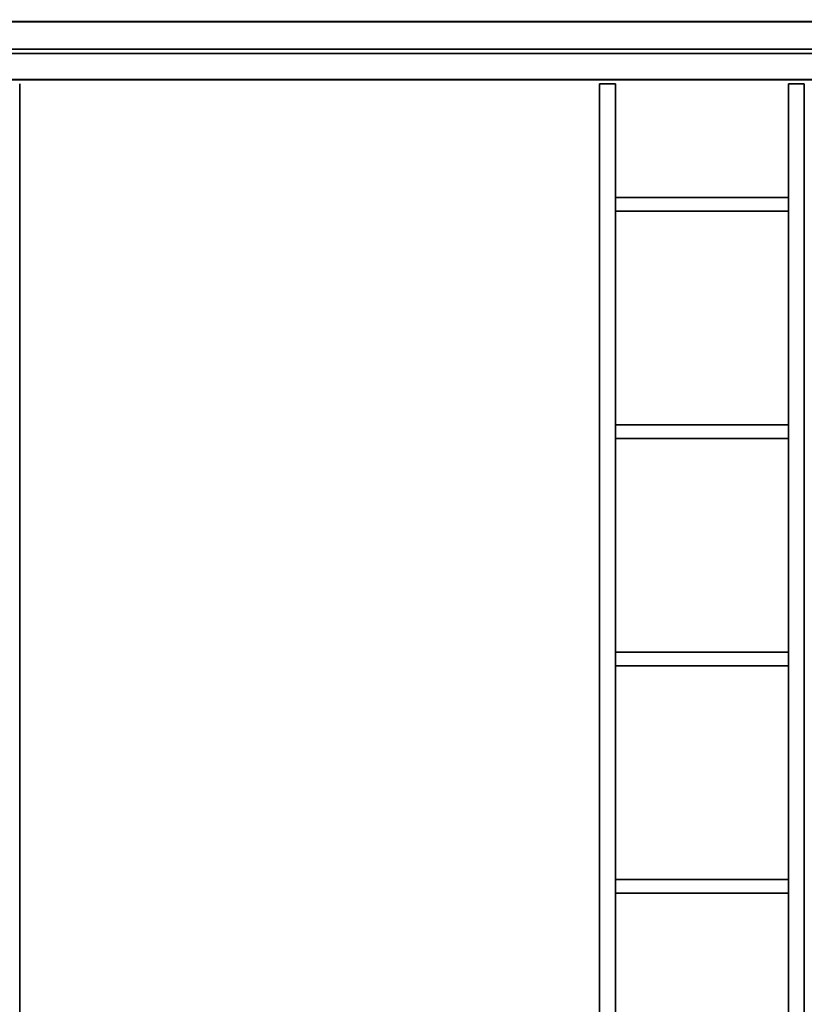
# Model space of a CAD drawing. Units: inches. Extents: x -19.7 to 38.9, y -24.4 to 25.1.
# Drawn here: x 9.5 to 12.9, y -19.7 to -15.4 of the extents above; entities that cross this region are included whole.
import ezdxf

# ---------------------------------------------------------------- set-up
doc = ezdxf.new("R2010")
doc.units = ezdxf.units.IN
doc.header["$MEASUREMENT"] = 0
for name, color, linetype, true_color in [('-BELKI STROPOWE', 7, 'Continuous', 0x252525), ('-FLOOR BETON', 7, 'Continuous', 0x252525), ('-ROOF', 7, 'Continuous', 0x000000), ('-RUSZT', 250, 'Continuous', 0x333333)]:
    doc.layers.add(name, color=color, linetype=linetype, true_color=true_color)

msp = doc.modelspace()

# ---------------------------------------------------------------- linework, layer by layer
at = {"layer": '-RUSZT'}
for points in [[(9.4547, -15.6455, 13.2383), (9.4547, -15.6455, 12.2383)], [(12.0047, -15.6455, 12.2383), (12.0047, -15.6455, 13.2383)], [(12.0047, -15.6455, 12.2383), (12.0047, -15.6455, 13.2383)], [(12.0747, -15.6455, 13.2383), (12.0747, -15.6455, 12.2383)], [(12.0747, -15.6455, 12.2383), (12.0747, -15.6455, 13.2383)], [(12.8347, -15.6455, 12.2383), (12.8347, -15.6455, 13.2383)], [(12.8347, -15.6455, 13.2383), (12.8347, -15.6455, 12.2383)], [(12.9047, -15.6455, 13.2383), (12.9047, -15.6455, 12.2383)], [(12.9047, -15.6455, 12.2383), (12.9047, -15.6455, 13.2383)], [(12.0752, -16.1455, 12.2383), (12.0752, -16.1455, 13.2383)], [(12.8342, -16.1455, 13.2383), (12.8342, -16.1455, 12.2383)], [(12.0747, -16.2055, 13.2383), (12.0747, -16.2055, 12.2383)], [(12.8347, -16.2055, 12.2383), (12.8347, -16.2055, 13.2383)], [(12.0752, -17.1455, 12.2383), (12.0752, -17.1455, 13.2383)], [(12.8342, -17.1455, 13.2383), (12.8342, -17.1455, 12.2383)], [(12.0747, -17.2055, 13.2383), (12.0747, -17.2055, 12.2383)], [(12.8347, -17.2055, 12.2383), (12.8347, -17.2055, 13.2383)], [(12.0752, -18.1455, 12.2383), (12.0752, -18.1455, 13.2383)], [(12.8342, -18.1455, 13.2383), (12.8342, -18.1455, 12.2383)], [(12.0747, -18.2055, 13.2383), (12.0747, -18.2055, 12.2383)], [(12.8347, -18.2055, 12.2383), (12.8347, -18.2055, 13.2383)], [(12.0752, -19.1455, 12.2383), (12.0752, -19.1455, 13.2383)], [(12.8342, -19.1455, 13.2383), (12.8342, -19.1455, 12.2383)], [(12.0747, -19.2055, 13.2383), (12.0747, -19.2055, 12.2383)], [(12.8347, -19.2055, 12.2383), (12.8347, -19.2055, 13.2383)]]:
    msp.add_polyline3d(points, dxfattribs=at)

# ---------------------------------------------------------------- meshes
at = {"layer": '-BELKI STROPOWE'}
mesh = msp.add_polyface(dxfattribs=at)
corners = [(17.8791, -15.4934, 12.0133), (17.8791, -15.3717, 12.0133), (-17.1209, -15.3717, 12.0133), (-17.1209, -15.4934, 12.0133)]
mesh.append_faces([[corners[k] for k in face] for face in [(0, 1, 2, 3)]])
mesh = msp.add_polyface(dxfattribs=at)
corners = [(17.8791, -15.3717, 12.0133), (17.8791, -15.3717, 12.0001), (-17.1209, -15.3717, 12.0001), (-17.1209, -15.3717, 12.0133)]
mesh.append_faces([[corners[k] for k in face] for face in [(0, 1, 2, 3)]])
mesh = msp.add_polyface(dxfattribs=at)
corners = [(17.8791, -15.3717, 12.0001), (17.8791, -15.6271, 12.0001), (-17.1209, -15.6271, 12.0001), (-17.1209, -15.3717, 12.0001)]
mesh.append_faces([[corners[k] for k in face] for face in [(0, 1, 2, 3)]])
mesh = msp.add_polyface(dxfattribs=at)
corners = [(17.8791, -15.6282, 12.2385), (17.8791, -15.3727, 12.2385), (-17.1209, -15.3727, 12.2385), (-17.1209, -15.6282, 12.2385)]
mesh.append_faces([[corners[k] for k in face] for face in [(0, 1, 2, 3)]])
mesh = msp.add_polyface(dxfattribs=at)
corners = [(17.8791, -15.3727, 12.2385), (17.8791, -15.3727, 12.2323), (-17.1209, -15.3727, 12.2323), (-17.1209, -15.3727, 12.2385)]
mesh.append_faces([[corners[k] for k in face] for face in [(0, 1, 2, 3)]])
mesh = msp.add_polyface(dxfattribs=at)
corners = [(17.8791, -15.3727, 12.2323), (17.8791, -15.4934, 12.2323), (-17.1209, -15.4934, 12.2323), (-17.1209, -15.3727, 12.2323)]
mesh.append_faces([[corners[k] for k in face] for face in [(0, 1, 2, 3)]])
mesh = msp.add_polyface(dxfattribs=at)
corners = [(17.8791, -15.4934, 12.2323), (17.8791, -15.4934, 12.0133), (-17.1209, -15.4934, 12.0133), (-17.1209, -15.4934, 12.2323)]
mesh.append_faces([[corners[k] for k in face] for face in [(0, 1, 2, 3)]])
mesh = msp.add_polyface(dxfattribs=at)
corners = [(17.8791, -15.6271, 12.0134), (17.8791, -15.5118, 12.0134), (-17.1209, -15.5118, 12.0134), (-17.1209, -15.6271, 12.0134)]
mesh.append_faces([[corners[k] for k in face] for face in [(0, 1, 2, 3)]])
mesh = msp.add_polyface(dxfattribs=at)
corners = [(17.8791, -15.5118, 12.0134), (17.8791, -15.5118, 12.2327), (-17.1209, -15.5118, 12.2327), (-17.1209, -15.5118, 12.0134)]
mesh.append_faces([[corners[k] for k in face] for face in [(0, 1, 2, 3)]])
mesh = msp.add_polyface(dxfattribs=at)
corners = [(17.8791, -15.5118, 12.2327), (17.8791, -15.6278, 12.2327), (-17.1209, -15.6278, 12.2327), (-17.1209, -15.5118, 12.2327)]
mesh.append_faces([[corners[k] for k in face] for face in [(0, 1, 2, 3)]])
mesh = msp.add_polyface(dxfattribs=at)
corners = [(17.8791, -15.6271, 12.0001), (17.8791, -15.6271, 12.0134), (-17.1209, -15.6271, 12.0134), (-17.1209, -15.6271, 12.0001)]
mesh.append_faces([[corners[k] for k in face] for face in [(0, 1, 2, 3)]])
mesh = msp.add_polyface(dxfattribs=at)
corners = [(17.8791, -15.6278, 12.2327), (17.8791, -15.6278, 12.2387), (-17.1209, -15.6278, 12.2387), (-17.1209, -15.6278, 12.2327)]
mesh.append_faces([[corners[k] for k in face] for face in [(0, 1, 2, 3)]])
at = {"layer": '-FLOOR BETON'}
mesh = msp.add_polyface(dxfattribs=at)
corners = [(-16.6171, 22.6456), (-16.6219, -21.6502), (17.3827, -21.6502), (17.3826, 22.6505)]
mesh.append_faces([[corners[k] for k in face] for face in [(0, 1, 2, 3)]])
at = {"layer": '-ROOF'}
mesh = msp.add_polyface(dxfattribs=at)
corners = [(-17.7887, -23.3187, 14.8998), (18.2113, -23.3187, 14.8998), (18.2113, 23.6813, 14.8998), (-17.7887, 23.6813, 14.8998), (-17.7887, -23.3187, 15.0998), (18.2113, -23.3187, 15.0998), (18.2113, 23.6813, 15.0998), (-17.7887, 23.6813, 15.0998)]
mesh.append_faces([[corners[k] for k in face] for face in [(5, 4, 7, 6)]])
mesh.append_faces([[corners[k] for k in face] for face in [(0, 1, 2, 3)]], dxfattribs={"vtx0": -1, "vtx1": -1, "vtx2": -1, "vtx3": -1})
mesh.append_faces([[corners[k] for k in face] for face in [(0, 3, 7, 4), (2, 1, 5, 6)]], dxfattribs={"vtx1": -1, "vtx2": -1, "vtx3": -1})
mesh.append_faces([[corners[k] for k in face] for face in [(1, 0, 4, 5), (3, 2, 6, 7)]], dxfattribs={"vtx2": -1})
at = {"layer": '-RUSZT'}
mesh = msp.add_polyface(dxfattribs=at)
corners = [(9.4547, -15.6455, 12.2383), (9.4547, -21.7055, 12.2383), (9.4547, -21.7055, 12.3383), (9.4547, -15.6455, 12.3383)]
mesh.append_faces([[corners[k] for k in face] for face in [(0, 1, 2, 3)]])
mesh = msp.add_polyface(dxfattribs=at)
corners = [(9.4547, -21.7055, 13.2383), (9.4547, -15.6455, 13.2383), (9.4547, -15.6455, 13.3383), (9.4547, -21.7055, 13.3383)]
mesh.append_faces([[corners[k] for k in face] for face in [(0, 1, 2, 3)]])
mesh = msp.add_polyface(dxfattribs=at)
corners = [(12.0747, -15.6455, 12.2383), (12.0047, -15.6455, 12.2383), (12.0047, -15.6455, 12.3383), (12.0747, -15.6455, 12.3383)]
mesh.append_faces([[corners[k] for k in face] for face in [(0, 1, 2, 3)]])
mesh = msp.add_polyface(dxfattribs=at)
corners = [(12.0047, -15.6455, 13.2383), (12.0747, -15.6455, 13.2383), (12.0747, -15.6455, 13.3383), (12.0047, -15.6455, 13.3383)]
mesh.append_faces([[corners[k] for k in face] for face in [(0, 1, 2, 3)]])
mesh = msp.add_polyface(dxfattribs=at)
corners = [(12.0047, -21.7055, 12.2383), (12.0047, -15.6455, 12.2383), (12.0047, -15.6455, 12.3383), (12.0047, -21.7055, 12.3383)]
mesh.append_faces([[corners[k] for k in face] for face in [(0, 1, 2, 3)]])
mesh = msp.add_polyface(dxfattribs=at)
corners = [(12.0047, -15.6455, 13.2383), (12.0047, -21.7055, 13.2383), (12.0047, -21.7055, 13.3383), (12.0047, -15.6455, 13.3383)]
mesh.append_faces([[corners[k] for k in face] for face in [(0, 1, 2, 3)]])
mesh = msp.add_polyface(dxfattribs=at)
corners = [(12.0747, -21.7055, 12.2383), (12.0747, -15.6455, 12.2383), (12.0747, -15.6455, 12.3383), (12.0747, -21.7055, 12.3383)]
mesh.append_faces([[corners[k] for k in face] for face in [(0, 1, 2, 3)]])
mesh = msp.add_polyface(dxfattribs=at)
corners = [(12.0747, -15.6455, 13.2383), (12.0747, -21.7055, 13.2383), (12.0747, -21.7055, 13.3383), (12.0747, -15.6455, 13.3383)]
mesh.append_faces([[corners[k] for k in face] for face in [(0, 1, 2, 3)]])
mesh = msp.add_polyface(dxfattribs=at)
corners = [(12.9047, -15.6455, 12.2383), (12.8347, -15.6455, 12.2383), (12.8347, -15.6455, 12.3383), (12.9047, -15.6455, 12.3383)]
mesh.append_faces([[corners[k] for k in face] for face in [(0, 1, 2, 3)]])
mesh = msp.add_polyface(dxfattribs=at)
corners = [(12.8347, -15.6455, 13.2383), (12.9047, -15.6455, 13.2383), (12.9047, -15.6455, 13.3383), (12.8347, -15.6455, 13.3383)]
mesh.append_faces([[corners[k] for k in face] for face in [(0, 1, 2, 3)]])
mesh = msp.add_polyface(dxfattribs=at)
corners = [(12.8347, -15.6455, 12.2383), (12.8347, -21.7055, 12.2383), (12.8347, -21.7055, 12.3383), (12.8347, -15.6455, 12.3383)]
mesh.append_faces([[corners[k] for k in face] for face in [(0, 1, 2, 3)]])
mesh = msp.add_polyface(dxfattribs=at)
corners = [(12.8347, -21.7055, 13.2383), (12.8347, -15.6455, 13.2383), (12.8347, -15.6455, 13.3383), (12.8347, -21.7055, 13.3383)]
mesh.append_faces([[corners[k] for k in face] for face in [(0, 1, 2, 3)]])
mesh = msp.add_polyface(dxfattribs=at)
corners = [(12.9047, -21.7055, 12.2383), (12.9047, -15.6455, 12.2383), (12.9047, -15.6455, 12.3383), (12.9047, -21.7055, 12.3383)]
mesh.append_faces([[corners[k] for k in face] for face in [(0, 1, 2, 3)]])
mesh = msp.add_polyface(dxfattribs=at)
corners = [(12.9047, -15.6455, 13.2383), (12.9047, -21.7055, 13.2383), (12.9047, -21.7055, 13.3383), (12.9047, -15.6455, 13.3383)]
mesh.append_faces([[corners[k] for k in face] for face in [(0, 1, 2, 3)]])
mesh = msp.add_polyface(dxfattribs=at)
corners = [(12.8342, -16.1455, 12.2383), (12.0752, -16.1455, 12.2383), (12.0752, -16.1455, 12.3383), (12.8342, -16.1455, 12.3383)]
mesh.append_faces([[corners[k] for k in face] for face in [(0, 1, 2, 3)]])
mesh = msp.add_polyface(dxfattribs=at)
corners = [(12.0752, -16.1455, 13.2383), (12.8342, -16.1455, 13.2383), (12.8342, -16.1455, 13.3383), (12.0752, -16.1455, 13.3383)]
mesh.append_faces([[corners[k] for k in face] for face in [(0, 1, 2, 3)]])
mesh = msp.add_polyface(dxfattribs=at)
corners = [(12.0747, -16.2055, 12.2383), (12.8347, -16.2055, 12.2383), (12.8347, -16.2055, 12.3383), (12.0747, -16.2055, 12.3383)]
mesh.append_faces([[corners[k] for k in face] for face in [(0, 1, 2, 3)]])
mesh = msp.add_polyface(dxfattribs=at)
corners = [(12.8347, -16.2055, 13.2383), (12.0747, -16.2055, 13.2383), (12.0747, -16.2055, 13.3383), (12.8347, -16.2055, 13.3383)]
mesh.append_faces([[corners[k] for k in face] for face in [(0, 1, 2, 3)]])
mesh = msp.add_polyface(dxfattribs=at)
corners = [(12.8342, -17.1455, 12.2383), (12.0752, -17.1455, 12.2383), (12.0752, -17.1455, 12.3383), (12.8342, -17.1455, 12.3383)]
mesh.append_faces([[corners[k] for k in face] for face in [(0, 1, 2, 3)]])
mesh = msp.add_polyface(dxfattribs=at)
corners = [(12.0752, -17.1455, 13.2383), (12.8342, -17.1455, 13.2383), (12.8342, -17.1455, 13.3383), (12.0752, -17.1455, 13.3383)]
mesh.append_faces([[corners[k] for k in face] for face in [(0, 1, 2, 3)]])
mesh = msp.add_polyface(dxfattribs=at)
corners = [(12.0747, -17.2055, 12.2383), (12.8347, -17.2055, 12.2383), (12.8347, -17.2055, 12.3383), (12.0747, -17.2055, 12.3383)]
mesh.append_faces([[corners[k] for k in face] for face in [(0, 1, 2, 3)]])
mesh = msp.add_polyface(dxfattribs=at)
corners = [(12.8347, -17.2055, 13.2383), (12.0747, -17.2055, 13.2383), (12.0747, -17.2055, 13.3383), (12.8347, -17.2055, 13.3383)]
mesh.append_faces([[corners[k] for k in face] for face in [(0, 1, 2, 3)]])
mesh = msp.add_polyface(dxfattribs=at)
corners = [(12.8342, -18.1455, 12.2383), (12.0752, -18.1455, 12.2383), (12.0752, -18.1455, 12.3383), (12.8342, -18.1455, 12.3383)]
mesh.append_faces([[corners[k] for k in face] for face in [(0, 1, 2, 3)]])
mesh = msp.add_polyface(dxfattribs=at)
corners = [(12.0752, -18.1455, 13.2383), (12.8342, -18.1455, 13.2383), (12.8342, -18.1455, 13.3383), (12.0752, -18.1455, 13.3383)]
mesh.append_faces([[corners[k] for k in face] for face in [(0, 1, 2, 3)]])
mesh = msp.add_polyface(dxfattribs=at)
corners = [(12.0747, -18.2055, 12.2383), (12.8347, -18.2055, 12.2383), (12.8347, -18.2055, 12.3383), (12.0747, -18.2055, 12.3383)]
mesh.append_faces([[corners[k] for k in face] for face in [(0, 1, 2, 3)]])
mesh = msp.add_polyface(dxfattribs=at)
corners = [(12.8347, -18.2055, 13.2383), (12.0747, -18.2055, 13.2383), (12.0747, -18.2055, 13.3383), (12.8347, -18.2055, 13.3383)]
mesh.append_faces([[corners[k] for k in face] for face in [(0, 1, 2, 3)]])
mesh = msp.add_polyface(dxfattribs=at)
corners = [(12.8342, -19.1455, 12.2383), (12.0752, -19.1455, 12.2383), (12.0752, -19.1455, 12.3383), (12.8342, -19.1455, 12.3383)]
mesh.append_faces([[corners[k] for k in face] for face in [(0, 1, 2, 3)]])
mesh = msp.add_polyface(dxfattribs=at)
corners = [(12.0752, -19.1455, 13.2383), (12.8342, -19.1455, 13.2383), (12.8342, -19.1455, 13.3383), (12.0752, -19.1455, 13.3383)]
mesh.append_faces([[corners[k] for k in face] for face in [(0, 1, 2, 3)]])
mesh = msp.add_polyface(dxfattribs=at)
corners = [(12.0747, -19.2055, 12.2383), (12.8347, -19.2055, 12.2383), (12.8347, -19.2055, 12.3383), (12.0747, -19.2055, 12.3383)]
mesh.append_faces([[corners[k] for k in face] for face in [(0, 1, 2, 3)]])
mesh = msp.add_polyface(dxfattribs=at)
corners = [(12.8347, -19.2055, 13.2383), (12.0747, -19.2055, 13.2383), (12.0747, -19.2055, 13.3383), (12.8347, -19.2055, 13.3383)]
mesh.append_faces([[corners[k] for k in face] for face in [(0, 1, 2, 3)]])

doc.saveas('drawing.dxf')
